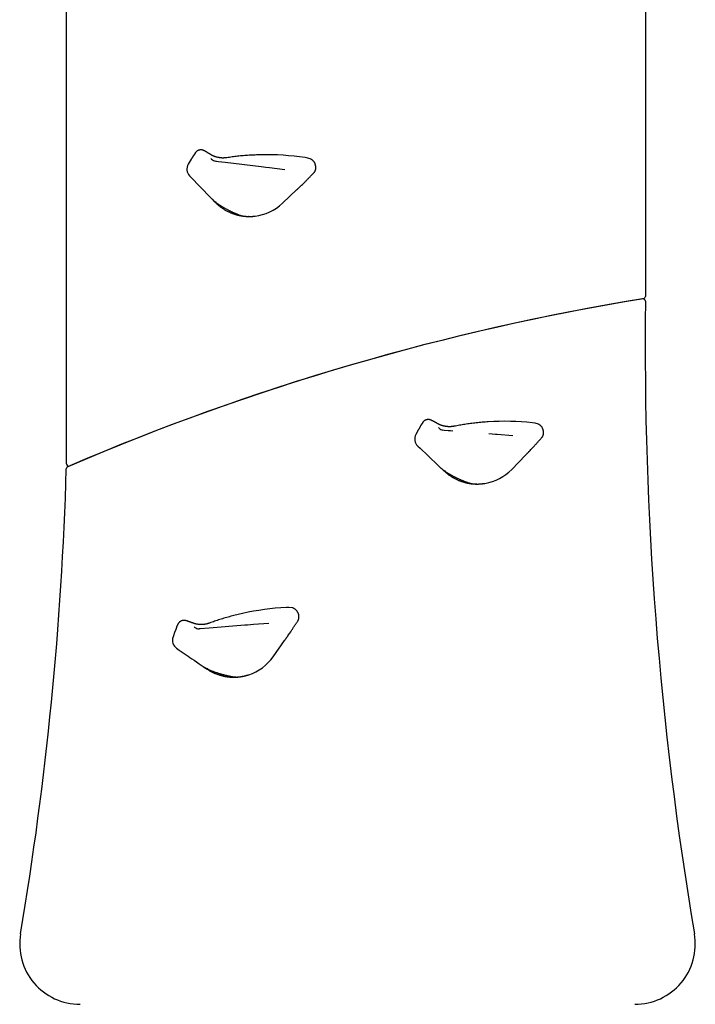
# Model space of a CAD drawing. Extents: x -8039 to 21134, y -2237 to 2803.
# Drawn here: x -5502 to -4942, y -1406 to -590 of the extents above; entities that cross this region are included whole.
import ezdxf

# ---------------------------------------------------------------- set-up
doc = ezdxf.new("R2010")
doc.units = 0

msp = doc.modelspace()

# ---------------------------------------------------------------- linework, layer by layer
at = {"color": 7, "linetype": 'Continuous'}
for p, q in [((-4983.79, -424.74), (-4983.79, -819.68)), ((-5463.79, -958.35), (-5463.79, -563.7)), ((-5356.77, -700.5), (-5358.26, -702.66)), ((-5360.35, -706.08), (-5362.8, -710.1)), ((-5344.25, -702.14), (-5344.31, -702.1)), ((-5343.4, -705.95), (-5343.95, -705.35)), ((-5339.34, -707.91), (-5340.29, -707.72)), ((-5302.44, -712.39), (-5332.08, -708.79)), ((-5263.74, -705.04), (-5265.9, -704.71)), ((-5260.98, -706.02), (-5263.74, -705.04)), ((-5282.67, -714.78), (-5295.42, -713.24)), ((-5359.88, -721.72), (-5353.63, -728.17)), ((-5266.38, -725.25), (-5266.37, -725.24)), ((-5284.69, -742.56), (-5272.73, -731.25)), ((-5345.97, -736.07), (-5343.26, -738.87)), ((-5319.09, -752.68), (-5319.04, -752.69)), ((-5312.44, -753.48), (-5312.84, -753.48)), ((-5171.8, -929.91), (-5174.08, -934.03)), ((-5168.47, -924.17), (-5169.87, -926.4)), ((-5155.89, -925.27), (-5155.95, -925.24)), ((-5154.88, -929.04), (-5155.45, -928.46)), ((-5075.33, -924.68), (-5077.5, -924.44)), ((-5072.53, -925.54), (-5075.33, -924.68)), ((-5150.73, -930.82), (-5151.69, -930.68)), ((-5093.82, -935.24), (-5106.62, -934.24)), ((-5170.66, -945.51), (-5164.13, -951.69)), ((-5077.09, -944.99), (-5077.08, -944.98)), ((-5094.64, -963.07), (-5083.17, -951.25)), ((-5156.14, -959.25), (-5153.31, -961.93)), ((-5128.57, -974.67), (-5128.51, -974.69)), ((-5121.88, -975.19), (-5122.28, -975.2)), ((-5279.28, -1077.43), (-5281.47, -1077.53)), ((-5276.38, -1077.85), (-5279.28, -1077.43)), ((-5371.38, -1091.37), (-5372.41, -1093.78)), ((-5358.78, -1090.5), (-5358.84, -1090.48)), ((-5315.76, -1092.28), (-5345.53, -1094.62)), ((-5295.91, -1090.72), (-5308.71, -1091.73)), ((-5373.78, -1097.55), (-5375.38, -1101.98)), ((-5357.19, -1094.07), (-5357.85, -1093.59)), ((-5352.82, -1095.19), (-5353.79, -1095.2)), ((-5277.87, -1097.76), (-5277.87, -1097.75)), ((-5292.4, -1118.35), (-5282.91, -1104.9)), ((-5370.23, -1112.79), (-5362.82, -1117.88)), ((-5353.76, -1124.11), (-5350.54, -1126.32)), ((-5324.12, -1135.07), (-5324.06, -1135.07)), ((-5317.44, -1134.54), (-5317.84, -1134.62))]:
    msp.add_line(p, q, dxfattribs=at)
for points in [[(-5353.95, -698.55), (-5354.16, -698.63), (-5354.37, -698.72), (-5354.58, -698.8), (-5354.78, -698.89), (-5354.98, -698.99), (-5355.18, -699.09), (-5355.36, -699.2), (-5355.54, -699.32), (-5355.72, -699.44), (-5355.88, -699.58), (-5356.04, -699.72), (-5356.19, -699.87), (-5356.34, -700.02), (-5356.49, -700.18), (-5356.63, -700.34), (-5356.77, -700.5)], [(-5349.12, -699.17), (-5349.36, -699.06), (-5349.6, -698.95), (-5349.83, -698.84), (-5350.07, -698.74), (-5350.31, -698.64), (-5350.54, -698.55), (-5350.77, -698.48), (-5351, -698.41), (-5351.23, -698.36), (-5351.45, -698.32), (-5351.67, -698.3), (-5351.88, -698.28), (-5352.09, -698.27), (-5352.29, -698.28), (-5352.49, -698.28), (-5352.67, -698.3), (-5352.85, -698.32), (-5353.02, -698.34), (-5353.19, -698.37), (-5353.35, -698.4), (-5353.5, -698.44), (-5353.65, -698.47), (-5353.8, -698.51), (-5353.95, -698.55)], [(-5344.31, -702.1), (-5344.42, -702.03), (-5344.53, -701.96), (-5344.65, -701.9), (-5344.76, -701.83), (-5344.87, -701.76), (-5344.98, -701.69), (-5345.1, -701.62), (-5345.22, -701.55), (-5345.33, -701.48), (-5345.45, -701.41), (-5345.57, -701.33), (-5345.69, -701.26), (-5345.81, -701.19), (-5345.94, -701.11), (-5346.06, -701.03), (-5346.19, -700.96), (-5346.31, -700.88), (-5346.44, -700.8), (-5346.57, -700.72), (-5346.71, -700.64), (-5346.86, -700.55), (-5347.01, -700.45), (-5347.18, -700.35), (-5347.36, -700.25), (-5347.55, -700.13), (-5347.75, -700.01), (-5347.96, -699.88), (-5348.18, -699.74), (-5348.41, -699.6), (-5348.64, -699.46), (-5348.88, -699.32), (-5349.12, -699.17)], [(-5358.26, -702.66), (-5358.37, -702.83), (-5358.47, -703), (-5358.58, -703.17), (-5358.68, -703.34), (-5358.78, -703.51), (-5358.89, -703.68), (-5358.99, -703.85), (-5359.09, -704.02), (-5359.19, -704.19), (-5359.29, -704.35), (-5359.39, -704.51), (-5359.49, -704.67), (-5359.59, -704.83), (-5359.68, -704.98), (-5359.76, -705.12), (-5359.84, -705.25), (-5359.92, -705.38), (-5359.99, -705.49), (-5360.06, -705.6), (-5360.12, -705.7), (-5360.18, -705.8), (-5360.24, -705.9), (-5360.29, -705.99), (-5360.35, -706.08)], [(-5338.39, -704.51), (-5338.75, -704.41), (-5339.09, -704.32), (-5339.44, -704.22), (-5339.78, -704.12), (-5340.12, -704.02), (-5340.44, -703.92), (-5340.76, -703.81), (-5341.06, -703.71), (-5341.35, -703.6), (-5341.63, -703.49), (-5341.89, -703.38), (-5342.14, -703.26), (-5342.38, -703.15), (-5342.6, -703.05), (-5342.81, -702.94), (-5343.01, -702.84), (-5343.19, -702.74), (-5343.36, -702.65), (-5343.53, -702.56), (-5343.68, -702.47), (-5343.83, -702.38), (-5343.97, -702.3), (-5344.11, -702.22), (-5344.25, -702.14)], [(-5332.08, -708.79), (-5337.67, -708.11), (-5339.34, -707.91)], [(-5330.91, -704.79), (-5331.21, -704.83), (-5331.51, -704.86), (-5331.81, -704.89), (-5332.11, -704.92), (-5332.41, -704.95), (-5332.71, -704.98), (-5333.02, -705), (-5333.32, -705.01), (-5333.63, -705.02), (-5333.94, -705.02), (-5334.26, -705.02), (-5334.57, -705.02), (-5334.89, -705), (-5335.2, -704.98), (-5335.52, -704.96), (-5335.84, -704.93), (-5336.16, -704.89), (-5336.48, -704.84), (-5336.8, -704.8), (-5337.12, -704.74), (-5337.44, -704.69), (-5337.76, -704.63), (-5338.07, -704.57), (-5338.39, -704.51)], [(-5302.42, -702.36), (-5303.67, -702.41), (-5304.92, -702.45), (-5306.17, -702.49), (-5307.42, -702.54), (-5308.66, -702.59), (-5309.9, -702.65), (-5311.13, -702.71), (-5312.36, -702.78), (-5313.58, -702.86), (-5314.79, -702.95), (-5315.99, -703.04), (-5317.18, -703.14), (-5318.37, -703.25), (-5319.55, -703.36), (-5320.72, -703.49), (-5321.88, -703.61), (-5323.03, -703.75), (-5324.17, -703.89), (-5325.3, -704.03), (-5326.43, -704.18), (-5327.55, -704.33), (-5328.67, -704.48), (-5329.79, -704.64), (-5330.91, -704.79)], [(-5257.09, -711.73), (-5257.18, -711.38), (-5257.28, -711.04), (-5257.38, -710.7), (-5257.48, -710.36), (-5257.59, -710.03), (-5257.71, -709.71), (-5257.83, -709.4), (-5257.97, -709.1), (-5258.13, -708.81), (-5258.29, -708.54), (-5258.46, -708.28), (-5258.64, -708.04), (-5258.83, -707.81), (-5259.03, -707.59), (-5259.22, -707.39), (-5259.42, -707.2), (-5259.61, -707.02), (-5259.81, -706.85), (-5260.01, -706.7), (-5260.2, -706.55), (-5260.4, -706.41), (-5260.59, -706.28), (-5260.79, -706.15), (-5260.98, -706.02)], [(-5295.42, -713.24), (-5298.6, -712.85), (-5300.47, -712.62), (-5302.44, -712.39)], [(-5266.37, -725.24), (-5265.92, -724.77), (-5265.47, -724.3), (-5265.03, -723.83), (-5264.58, -723.36), (-5264.13, -722.89), (-5263.68, -722.42), (-5263.23, -721.96), (-5262.77, -721.49), (-5262.32, -721.03), (-5261.86, -720.57), (-5261.4, -720.11), (-5260.95, -719.65), (-5260.49, -719.19), (-5260.03, -718.73), (-5259.56, -718.27), (-5259.1, -717.82)], [(-5259.1, -717.82), (-5258.91, -717.58), (-5258.71, -717.34), (-5258.52, -717.11), (-5258.34, -716.87), (-5258.16, -716.62), (-5257.99, -716.38), (-5257.83, -716.13), (-5257.69, -715.88), (-5257.56, -715.62), (-5257.45, -715.35), (-5257.35, -715.09), (-5257.27, -714.82), (-5257.2, -714.55), (-5257.14, -714.29), (-5257.1, -714.02), (-5257.06, -713.76), (-5257.04, -713.5), (-5257.03, -713.24), (-5257.03, -712.98), (-5257.03, -712.73), (-5257.04, -712.48), (-5257.06, -712.23), (-5257.07, -711.98), (-5257.09, -711.73)], [(-5361.71, -719.83), (-5361.5, -720.05), (-5359.88, -721.72)], [(-5268.85, -727.59), (-5268.12, -726.9), (-5266.38, -725.25)], [(-5353.63, -728.17), (-5352.43, -729.41), (-5351, -730.88), (-5345.97, -736.07)], [(-5272.73, -731.25), (-5272.56, -731.09), (-5272.4, -730.93), (-5272.22, -730.77), (-5272.05, -730.6), (-5271.86, -730.43), (-5271.66, -730.24), (-5271.44, -730.03), (-5271.21, -729.81), (-5270.96, -729.58), (-5270.69, -729.32), (-5270.41, -729.05), (-5270.11, -728.77), (-5269.8, -728.49), (-5269.49, -728.19), (-5269.17, -727.89), (-5268.85, -727.59)], [(-5343.26, -738.87), (-5343.07, -739.07), (-5340.89, -741.32)], [(-5343.16, -738.96), (-5343.07, -739.05), (-5342.98, -739.15), (-5342.89, -739.24), (-5342.8, -739.34), (-5342.7, -739.43), (-5342.6, -739.53), (-5342.5, -739.63), (-5342.4, -739.73), (-5342.29, -739.83), (-5342.17, -739.94), (-5342.05, -740.05), (-5341.93, -740.16), (-5341.8, -740.27), (-5341.66, -740.38), (-5341.53, -740.5), (-5341.38, -740.62), (-5341.24, -740.74), (-5341.08, -740.86), (-5340.93, -740.99), (-5340.77, -741.12), (-5340.61, -741.25), (-5340.45, -741.37), (-5340.29, -741.5), (-5340.13, -741.63)], [(-5340.89, -741.32), (-5340.44, -741.75), (-5339.99, -742.18), (-5339.53, -742.61), (-5339.07, -743.04), (-5338.61, -743.46), (-5338.14, -743.88), (-5337.67, -744.28), (-5337.19, -744.68), (-5336.71, -745.07), (-5336.22, -745.45), (-5335.72, -745.82), (-5335.22, -746.18), (-5334.71, -746.53), (-5334.2, -746.87), (-5333.69, -747.2), (-5333.17, -747.52), (-5332.65, -747.84), (-5332.14, -748.14), (-5331.62, -748.43), (-5331.11, -748.71), (-5330.59, -748.98), (-5330.08, -749.24), (-5329.58, -749.49), (-5329.08, -749.73), (-5328.59, -749.96), (-5328.1, -750.17), (-5327.62, -750.38), (-5327.14, -750.58), (-5326.67, -750.76), (-5326.21, -750.94), (-5325.75, -751.11), (-5325.3, -751.27), (-5324.85, -751.42), (-5324.41, -751.56), (-5323.97, -751.7), (-5323.55, -751.83), (-5323.13, -751.95), (-5322.72, -752.06), (-5322.33, -752.17), (-5321.94, -752.27), (-5321.57, -752.36), (-5321.21, -752.45), (-5320.86, -752.53), (-5320.52, -752.6), (-5320.2, -752.67), (-5319.88, -752.73), (-5319.59, -752.79), (-5319.3, -752.84), (-5319.03, -752.89), (-5318.77, -752.94), (-5318.52, -752.98), (-5318.29, -753.02), (-5318.07, -753.05), (-5317.86, -753.08), (-5317.67, -753.11), (-5317.49, -753.13), (-5317.33, -753.15), (-5317.18, -753.17), (-5317.03, -753.19), (-5316.9, -753.2), (-5316.77, -753.21), (-5316.65, -753.22), (-5316.53, -753.24), (-5316.42, -753.25)], [(-5340.13, -741.03), (-5340.2, -741.29), (-5340.21, -741.48), (-5340.16, -741.61), (-5340.14, -741.64)], [(-5340.14, -741.64), (-5339.98, -741.77), (-5339.83, -741.89), (-5339.67, -742.02), (-5339.5, -742.15), (-5339.34, -742.28), (-5339.16, -742.41), (-5338.99, -742.54), (-5338.8, -742.68), (-5338.61, -742.81), (-5338.41, -742.96), (-5338.2, -743.1), (-5337.98, -743.25), (-5337.75, -743.4), (-5337.51, -743.56), (-5337.27, -743.72), (-5337.01, -743.89), (-5336.74, -744.07), (-5336.46, -744.25), (-5336.17, -744.43), (-5335.88, -744.62), (-5335.57, -744.81), (-5335.25, -745.01), (-5334.93, -745.2), (-5334.59, -745.41), (-5334.25, -745.61), (-5333.9, -745.81), (-5333.55, -746.02), (-5333.18, -746.22), (-5332.81, -746.43), (-5332.44, -746.64), (-5332.06, -746.85), (-5331.67, -747.06), (-5331.28, -747.27), (-5330.89, -747.48), (-5330.49, -747.69), (-5330.09, -747.9), (-5329.68, -748.11), (-5329.28, -748.32), (-5328.87, -748.53), (-5328.45, -748.74), (-5328.04, -748.94), (-5327.62, -749.15), (-5327.2, -749.35), (-5326.79, -749.55), (-5326.37, -749.75), (-5325.96, -749.94), (-5325.56, -750.13), (-5325.16, -750.31), (-5324.77, -750.48), (-5324.38, -750.66), (-5324.01, -750.82), (-5323.64, -750.98), (-5323.28, -751.13), (-5322.94, -751.28), (-5322.61, -751.42), (-5322.29, -751.55), (-5321.98, -751.68), (-5321.69, -751.8), (-5321.41, -751.91), (-5321.15, -752.01), (-5320.9, -752.11), (-5320.67, -752.2), (-5320.45, -752.28), (-5320.25, -752.36), (-5320.06, -752.42), (-5319.89, -752.48), (-5319.73, -752.53), (-5319.58, -752.58), (-5319.44, -752.62), (-5319.3, -752.66), (-5319.17, -752.69), (-5319.04, -752.73)], [(-5319.08, -752.66), (-5318.9, -752.72), (-5318.72, -752.77), (-5318.55, -752.82), (-5318.37, -752.87), (-5318.19, -752.92), (-5318.02, -752.97), (-5317.84, -753.01), (-5317.67, -753.05), (-5317.5, -753.08), (-5317.34, -753.12), (-5317.18, -753.14), (-5317.01, -753.17), (-5316.85, -753.19), (-5316.7, -753.21), (-5316.54, -753.23), (-5316.38, -753.25)], [(-5316.41, -753.26), (-5315.93, -753.29), (-5315.44, -753.33), (-5314.96, -753.36), (-5314.49, -753.39), (-5314.02, -753.42), (-5313.56, -753.44), (-5313.11, -753.46), (-5312.68, -753.47), (-5312.25, -753.48), (-5311.84, -753.48), (-5311.45, -753.48), (-5311.07, -753.47), (-5310.7, -753.46), (-5310.34, -753.44), (-5310, -753.42), (-5309.67, -753.4), (-5309.36, -753.38), (-5309.05, -753.36), (-5308.76, -753.33), (-5308.47, -753.3), (-5308.19, -753.28), (-5307.92, -753.25), (-5307.65, -753.22), (-5307.38, -753.19)], [(-5316.24, -753.27), (-5316.04, -753.29), (-5315.84, -753.31), (-5315.64, -753.33), (-5315.45, -753.35), (-5315.26, -753.36), (-5315.07, -753.38), (-5314.88, -753.4), (-5314.7, -753.41), (-5314.53, -753.42), (-5314.36, -753.43), (-5314.2, -753.44), (-5314.04, -753.45), (-5313.89, -753.45), (-5313.75, -753.46), (-5313.62, -753.46), (-5313.5, -753.46), (-5313.39, -753.46), (-5313.28, -753.47), (-5313.19, -753.47), (-5313.1, -753.47), (-5313.01, -753.47), (-5312.93, -753.47), (-5312.85, -753.48), (-5312.77, -753.48)], [(-5160.88, -922.52), (-5161.12, -922.42), (-5161.37, -922.32), (-5161.61, -922.22), (-5161.85, -922.12), (-5162.09, -922.04), (-5162.33, -921.96), (-5162.57, -921.89), (-5162.8, -921.84), (-5163.03, -921.8), (-5163.25, -921.77), (-5163.47, -921.75), (-5163.68, -921.75), (-5163.89, -921.75), (-5164.09, -921.76), (-5164.29, -921.78), (-5164.47, -921.8), (-5164.65, -921.83), (-5164.82, -921.86), (-5164.98, -921.9), (-5165.14, -921.93), (-5165.29, -921.98), (-5165.44, -922.02), (-5165.59, -922.06), (-5165.74, -922.11)], [(-5169.87, -926.4), (-5170.06, -926.74), (-5170.25, -927.08), (-5170.43, -927.42), (-5170.61, -927.74), (-5170.77, -928.04), (-5170.93, -928.33), (-5171.08, -928.59), (-5171.2, -928.82), (-5171.32, -929.03), (-5171.41, -929.21), (-5171.5, -929.36), (-5171.57, -929.49), (-5171.64, -929.61), (-5171.7, -929.72), (-5171.75, -929.81), (-5171.8, -929.91)], [(-5165.74, -922.11), (-5165.95, -922.2), (-5166.15, -922.29), (-5166.35, -922.39), (-5166.55, -922.49), (-5166.75, -922.59), (-5166.94, -922.7), (-5167.12, -922.82), (-5167.3, -922.94), (-5167.46, -923.07), (-5167.62, -923.22), (-5167.77, -923.37), (-5167.92, -923.52), (-5168.06, -923.68), (-5168.2, -923.84), (-5168.34, -924.01), (-5168.47, -924.17)], [(-5155.95, -925.24), (-5156.07, -925.17), (-5156.18, -925.11), (-5156.29, -925.05), (-5156.41, -924.98), (-5156.53, -924.92), (-5156.64, -924.85), (-5156.76, -924.79), (-5156.88, -924.72), (-5157, -924.66), (-5157.13, -924.59), (-5157.26, -924.51), (-5157.41, -924.43), (-5157.57, -924.34), (-5157.76, -924.24), (-5157.96, -924.13), (-5158.2, -924), (-5158.47, -923.85), (-5158.76, -923.69), (-5159.08, -923.51), (-5159.41, -923.33), (-5159.77, -923.13), (-5160.13, -922.93), (-5160.5, -922.73), (-5160.88, -922.52)], [(-5149.94, -927.39), (-5150.29, -927.3), (-5150.64, -927.22), (-5150.99, -927.14), (-5151.34, -927.06), (-5151.68, -926.97), (-5152.01, -926.88), (-5152.33, -926.79), (-5152.63, -926.7), (-5152.93, -926.6), (-5153.21, -926.5), (-5153.48, -926.4), (-5153.73, -926.3), (-5153.97, -926.2), (-5154.2, -926.11), (-5154.41, -926.01), (-5154.62, -925.92), (-5154.8, -925.83), (-5154.98, -925.74), (-5155.15, -925.66), (-5155.31, -925.58), (-5155.46, -925.5), (-5155.61, -925.42), (-5155.75, -925.34), (-5155.89, -925.27)], [(-5142.45, -927.35), (-5142.74, -927.39), (-5143.04, -927.44), (-5143.34, -927.48), (-5143.64, -927.53), (-5143.94, -927.57), (-5144.24, -927.61), (-5144.54, -927.64), (-5144.85, -927.67), (-5145.16, -927.69), (-5145.47, -927.71), (-5145.78, -927.72), (-5146.1, -927.73), (-5146.41, -927.73), (-5146.73, -927.72), (-5147.05, -927.71), (-5147.37, -927.69), (-5147.69, -927.67), (-5148.01, -927.64), (-5148.33, -927.6), (-5148.65, -927.56), (-5148.97, -927.52), (-5149.29, -927.48), (-5149.61, -927.43), (-5149.94, -927.39)], [(-5114.09, -923.68), (-5115.34, -923.78), (-5116.59, -923.88), (-5117.83, -923.98), (-5119.08, -924.08), (-5120.32, -924.18), (-5121.55, -924.29), (-5122.78, -924.41), (-5124, -924.53), (-5125.21, -924.66), (-5126.42, -924.8), (-5127.62, -924.95), (-5128.81, -925.1), (-5129.99, -925.26), (-5131.16, -925.43), (-5132.32, -925.6), (-5133.47, -925.78), (-5134.62, -925.96), (-5135.75, -926.15), (-5136.88, -926.34), (-5138, -926.54), (-5139.11, -926.74), (-5140.23, -926.94), (-5141.34, -927.14), (-5142.45, -927.35)], [(-5068.4, -931.08), (-5068.5, -930.74), (-5068.61, -930.39), (-5068.73, -930.06), (-5068.84, -929.72), (-5068.97, -929.4), (-5069.1, -929.08), (-5069.24, -928.78), (-5069.39, -928.49), (-5069.56, -928.21), (-5069.73, -927.94), (-5069.92, -927.69), (-5070.11, -927.45), (-5070.31, -927.23), (-5070.51, -927.02), (-5070.71, -926.83), (-5070.92, -926.65), (-5071.12, -926.48), (-5071.32, -926.32), (-5071.53, -926.18), (-5071.73, -926.04), (-5071.93, -925.91), (-5072.13, -925.78), (-5072.33, -925.66), (-5072.53, -925.54)], [(-5143.44, -931.39), (-5145.36, -931.24), (-5147.25, -931.09), (-5150.73, -930.82)], [(-5106.62, -934.24), (-5108.11, -934.13), (-5113.67, -933.7)], [(-5077.08, -944.98), (-5076.66, -944.49), (-5076.23, -944), (-5075.8, -943.51), (-5075.37, -943.02), (-5074.94, -942.53), (-5074.51, -942.05), (-5074.08, -941.56), (-5073.65, -941.08), (-5073.22, -940.59), (-5072.78, -940.11), (-5072.34, -939.63), (-5071.9, -939.15), (-5071.47, -938.68), (-5071.03, -938.2), (-5070.58, -937.72), (-5070.14, -937.24)], [(-5070.14, -937.24), (-5069.96, -937), (-5069.77, -936.75), (-5069.59, -936.51), (-5069.42, -936.26), (-5069.25, -936.01), (-5069.09, -935.76), (-5068.95, -935.5), (-5068.82, -935.24), (-5068.7, -934.98), (-5068.6, -934.71), (-5068.51, -934.44), (-5068.44, -934.17), (-5068.38, -933.9), (-5068.34, -933.63), (-5068.3, -933.36), (-5068.28, -933.1), (-5068.27, -932.84), (-5068.27, -932.58), (-5068.28, -932.33), (-5068.29, -932.07), (-5068.32, -931.82), (-5068.34, -931.57), (-5068.37, -931.33), (-5068.4, -931.08)], [(-5172.57, -943.71), (-5172.35, -943.91), (-5170.66, -945.51)], [(-5079.46, -947.43), (-5078.76, -946.71), (-5077.09, -944.99)], [(-5164.13, -951.69), (-5161.39, -954.28), (-5157.95, -957.53), (-5156.14, -959.25)], [(-5083.17, -951.25), (-5083.01, -951.09), (-5082.86, -950.93), (-5082.7, -950.77), (-5082.55, -950.61), (-5082.39, -950.45), (-5082.23, -950.29), (-5082.08, -950.13), (-5081.92, -949.97), (-5081.77, -949.81), (-5081.61, -949.65), (-5081.46, -949.49), (-5081.31, -949.33), (-5081.15, -949.17), (-5081, -949.01), (-5080.85, -948.86), (-5080.69, -948.7), (-5080.54, -948.54), (-5080.38, -948.38), (-5080.23, -948.22), (-5080.08, -948.06), (-5079.92, -947.9), (-5079.77, -947.75), (-5079.61, -947.59), (-5079.46, -947.43)], [(-5153.31, -961.93), (-5153.12, -962.11), (-5150.84, -964.27)], [(-5153.2, -962.01), (-5153.11, -962.1), (-5153.02, -962.19), (-5152.92, -962.28), (-5152.83, -962.37), (-5152.73, -962.46), (-5152.63, -962.56), (-5152.52, -962.65), (-5152.41, -962.75), (-5152.29, -962.85), (-5152.18, -962.95), (-5152.05, -963.05), (-5151.92, -963.15), (-5151.79, -963.26), (-5151.65, -963.37), (-5151.51, -963.48), (-5151.36, -963.59), (-5151.21, -963.71), (-5151.05, -963.82), (-5150.89, -963.94), (-5150.73, -964.06), (-5150.56, -964.18), (-5150.4, -964.31), (-5150.23, -964.43), (-5150.06, -964.55)], [(-5150.84, -964.27), (-5150.37, -964.68), (-5149.89, -965.09), (-5149.42, -965.5), (-5148.94, -965.91), (-5148.46, -966.31), (-5147.98, -966.71), (-5147.49, -967.09), (-5146.99, -967.47), (-5146.49, -967.84), (-5145.99, -968.2), (-5145.47, -968.54), (-5144.96, -968.88), (-5144.43, -969.21), (-5143.91, -969.53), (-5143.38, -969.84), (-5142.85, -970.13), (-5142.32, -970.42), (-5141.79, -970.7), (-5141.27, -970.97), (-5140.74, -971.23), (-5140.22, -971.48), (-5139.7, -971.72), (-5139.18, -971.94), (-5138.67, -972.16), (-5138.17, -972.37), (-5137.67, -972.56), (-5137.18, -972.75), (-5136.7, -972.92), (-5136.22, -973.09), (-5135.75, -973.24), (-5135.28, -973.39), (-5134.82, -973.53), (-5134.37, -973.66), (-5133.92, -973.79), (-5133.49, -973.91), (-5133.05, -974.02), (-5132.63, -974.12), (-5132.22, -974.21), (-5131.82, -974.3), (-5131.43, -974.39), (-5131.05, -974.46), (-5130.69, -974.53), (-5130.34, -974.6), (-5130, -974.66), (-5129.67, -974.71), (-5129.36, -974.76), (-5129.05, -974.81), (-5128.77, -974.85), (-5128.49, -974.88), (-5128.23, -974.92), (-5127.98, -974.95), (-5127.75, -974.97), (-5127.53, -975), (-5127.32, -975.02), (-5127.13, -975.04), (-5126.95, -975.05), (-5126.78, -975.07), (-5126.63, -975.08), (-5126.49, -975.09), (-5126.35, -975.1), (-5126.22, -975.11), (-5126.1, -975.11), (-5125.98, -975.12), (-5125.87, -975.13)], [(-5150.09, -963.95), (-5150.14, -964.21), (-5150.15, -964.41), (-5150.09, -964.53), (-5150.07, -964.55)], [(-5150.07, -964.56), (-5149.91, -964.68), (-5149.75, -964.8), (-5149.58, -964.92), (-5149.41, -965.04), (-5149.24, -965.16), (-5149.06, -965.28), (-5148.88, -965.41), (-5148.69, -965.53), (-5148.49, -965.66), (-5148.28, -965.8), (-5148.07, -965.93), (-5147.84, -966.07), (-5147.61, -966.22), (-5147.36, -966.36), (-5147.11, -966.52), (-5146.85, -966.67), (-5146.57, -966.83), (-5146.28, -967), (-5145.99, -967.17), (-5145.68, -967.35), (-5145.37, -967.53), (-5145.04, -967.71), (-5144.71, -967.89), (-5144.37, -968.08), (-5144.02, -968.27), (-5143.66, -968.46), (-5143.29, -968.65), (-5142.92, -968.84), (-5142.55, -969.03), (-5142.16, -969.22), (-5141.77, -969.41), (-5141.38, -969.61), (-5140.98, -969.8), (-5140.58, -969.99), (-5140.17, -970.19), (-5139.76, -970.38), (-5139.35, -970.57), (-5138.93, -970.76), (-5138.51, -970.95), (-5138.09, -971.14), (-5137.66, -971.33), (-5137.24, -971.52), (-5136.81, -971.7), (-5136.39, -971.88), (-5135.97, -972.06), (-5135.55, -972.23), (-5135.14, -972.4), (-5134.73, -972.57), (-5134.33, -972.73), (-5133.94, -972.88), (-5133.56, -973.03), (-5133.18, -973.17), (-5132.82, -973.31), (-5132.47, -973.44), (-5132.13, -973.56), (-5131.81, -973.68), (-5131.49, -973.8), (-5131.2, -973.9), (-5130.92, -974), (-5130.65, -974.1), (-5130.4, -974.19), (-5130.16, -974.27), (-5129.94, -974.34), (-5129.73, -974.4), (-5129.55, -974.46), (-5129.37, -974.51), (-5129.21, -974.55), (-5129.06, -974.59), (-5128.91, -974.63), (-5128.78, -974.66), (-5128.64, -974.69), (-5128.51, -974.72)], [(-5128.56, -974.66), (-5128.38, -974.7), (-5128.19, -974.75), (-5128.01, -974.79), (-5127.83, -974.84), (-5127.65, -974.88), (-5127.48, -974.92), (-5127.3, -974.95), (-5127.13, -974.98), (-5126.96, -975.01), (-5126.79, -975.03), (-5126.63, -975.05), (-5126.47, -975.07), (-5126.31, -975.09), (-5126.15, -975.1), (-5125.99, -975.12), (-5125.83, -975.13)], [(-5125.86, -975.13), (-5125.38, -975.15), (-5124.89, -975.16), (-5124.41, -975.17), (-5123.94, -975.18), (-5123.47, -975.19), (-5123.01, -975.2), (-5122.56, -975.19), (-5122.12, -975.19), (-5121.7, -975.18), (-5121.29, -975.16), (-5120.89, -975.14), (-5120.51, -975.12), (-5120.15, -975.09), (-5119.79, -975.06), (-5119.45, -975.02), (-5119.12, -974.99), (-5118.81, -974.95), (-5118.51, -974.91), (-5118.21, -974.88), (-5117.93, -974.84), (-5117.65, -974.8), (-5117.38, -974.76), (-5117.11, -974.72), (-5116.84, -974.68)], [(-5125.69, -975.14), (-5125.49, -975.15), (-5125.29, -975.16), (-5125.09, -975.17), (-5124.9, -975.18), (-5124.7, -975.19), (-5124.52, -975.2), (-5124.33, -975.21), (-5124.15, -975.21), (-5123.97, -975.22), (-5123.81, -975.22), (-5123.64, -975.22), (-5123.49, -975.22), (-5123.34, -975.22), (-5123.2, -975.22), (-5123.07, -975.22), (-5122.95, -975.21), (-5122.83, -975.21), (-5122.73, -975.21), (-5122.63, -975.21), (-5122.54, -975.21), (-5122.46, -975.2), (-5122.37, -975.2), (-5122.3, -975.2), (-5122.22, -975.2)], [(-5317.73, -1082.45), (-5318.95, -1082.74), (-5320.16, -1083.03), (-5321.38, -1083.32), (-5322.59, -1083.62), (-5323.8, -1083.91), (-5325, -1084.21), (-5326.2, -1084.52), (-5327.39, -1084.83), (-5328.56, -1085.15), (-5329.73, -1085.47), (-5330.89, -1085.8), (-5332.05, -1086.14), (-5333.19, -1086.48), (-5334.32, -1086.82), (-5335.44, -1087.17), (-5336.55, -1087.53), (-5337.65, -1087.88), (-5338.74, -1088.25), (-5339.83, -1088.61), (-5340.9, -1088.98), (-5341.98, -1089.35), (-5343.04, -1089.72), (-5344.11, -1090.09), (-5345.17, -1090.47)], [(-5271.44, -1082.68), (-5271.6, -1082.35), (-5271.76, -1082.03), (-5271.92, -1081.72), (-5272.09, -1081.41), (-5272.26, -1081.1), (-5272.44, -1080.81), (-5272.63, -1080.53), (-5272.83, -1080.27), (-5273.03, -1080.02), (-5273.25, -1079.78), (-5273.47, -1079.56), (-5273.69, -1079.36), (-5273.92, -1079.17), (-5274.15, -1079), (-5274.39, -1078.84), (-5274.62, -1078.69), (-5274.84, -1078.55), (-5275.07, -1078.43), (-5275.29, -1078.32), (-5275.51, -1078.21), (-5275.73, -1078.12), (-5275.95, -1078.02), (-5276.17, -1077.93), (-5276.38, -1077.85)], [(-5272.21, -1089.04), (-5272.06, -1088.77), (-5271.92, -1088.5), (-5271.78, -1088.22), (-5271.64, -1087.95), (-5271.52, -1087.68), (-5271.4, -1087.41), (-5271.3, -1087.13), (-5271.21, -1086.85), (-5271.13, -1086.58), (-5271.08, -1086.3), (-5271.03, -1086.02), (-5271, -1085.74), (-5270.99, -1085.46), (-5270.98, -1085.19), (-5270.99, -1084.92), (-5271.01, -1084.65), (-5271.04, -1084.39), (-5271.08, -1084.14), (-5271.13, -1083.89), (-5271.18, -1083.64), (-5271.24, -1083.4), (-5271.31, -1083.16), (-5271.37, -1082.91), (-5271.44, -1082.68)], [(-5369, -1088.9), (-5369.19, -1089.03), (-5369.37, -1089.15), (-5369.56, -1089.28), (-5369.74, -1089.4), (-5369.92, -1089.54), (-5370.09, -1089.68), (-5370.25, -1089.82), (-5370.4, -1089.97), (-5370.55, -1090.13), (-5370.68, -1090.29), (-5370.81, -1090.46), (-5370.93, -1090.64), (-5371.05, -1090.82), (-5371.16, -1091), (-5371.27, -1091.18), (-5371.38, -1091.37)], [(-5364.13, -1088.56), (-5364.39, -1088.49), (-5364.65, -1088.43), (-5364.9, -1088.37), (-5365.15, -1088.32), (-5365.41, -1088.27), (-5365.65, -1088.23), (-5365.89, -1088.2), (-5366.13, -1088.18), (-5366.36, -1088.18), (-5366.59, -1088.19), (-5366.81, -1088.2), (-5367.02, -1088.23), (-5367.23, -1088.26), (-5367.42, -1088.31), (-5367.61, -1088.35), (-5367.79, -1088.41), (-5367.96, -1088.46), (-5368.12, -1088.52), (-5368.28, -1088.58), (-5368.43, -1088.64), (-5368.58, -1088.71), (-5368.72, -1088.77), (-5368.86, -1088.84), (-5369, -1088.9)], [(-5358.84, -1090.48), (-5359.1, -1090.38), (-5359.35, -1090.29), (-5359.6, -1090.2), (-5359.85, -1090.11), (-5360.09, -1090.03), (-5360.32, -1089.94), (-5360.54, -1089.86), (-5360.74, -1089.79), (-5360.94, -1089.72), (-5361.12, -1089.65), (-5361.29, -1089.59), (-5361.45, -1089.53), (-5361.6, -1089.48), (-5361.75, -1089.42), (-5361.89, -1089.37), (-5362.04, -1089.32), (-5362.18, -1089.27), (-5362.33, -1089.21), (-5362.47, -1089.16), (-5362.61, -1089.11), (-5362.75, -1089.06), (-5362.89, -1089.01), (-5363.02, -1088.96), (-5363.16, -1088.91), (-5363.29, -1088.86), (-5363.41, -1088.82), (-5363.54, -1088.77), (-5363.66, -1088.73), (-5363.78, -1088.69), (-5363.9, -1088.64), (-5364.01, -1088.6), (-5364.13, -1088.56)], [(-5352.57, -1091.67), (-5352.93, -1091.64), (-5353.29, -1091.62), (-5353.65, -1091.59), (-5354, -1091.56), (-5354.35, -1091.53), (-5354.69, -1091.49), (-5355.02, -1091.45), (-5355.34, -1091.41), (-5355.64, -1091.36), (-5355.94, -1091.31), (-5356.22, -1091.25), (-5356.48, -1091.19), (-5356.74, -1091.13), (-5356.98, -1091.07), (-5357.2, -1091), (-5357.42, -1090.94), (-5357.62, -1090.88), (-5357.8, -1090.83), (-5357.98, -1090.77), (-5358.15, -1090.71), (-5358.31, -1090.66), (-5358.47, -1090.61), (-5358.62, -1090.55), (-5358.78, -1090.5)], [(-5345.17, -1090.47), (-5345.46, -1090.56), (-5345.74, -1090.65), (-5346.03, -1090.74), (-5346.32, -1090.83), (-5346.61, -1090.92), (-5346.9, -1091), (-5347.2, -1091.08), (-5347.5, -1091.16), (-5347.8, -1091.23), (-5348.1, -1091.29), (-5348.41, -1091.35), (-5348.72, -1091.41), (-5349.03, -1091.46), (-5349.35, -1091.5), (-5349.66, -1091.54), (-5349.98, -1091.57), (-5350.3, -1091.6), (-5350.62, -1091.62), (-5350.94, -1091.63), (-5351.27, -1091.65), (-5351.59, -1091.65), (-5351.92, -1091.66), (-5352.24, -1091.67), (-5352.57, -1091.67)], [(-5308.71, -1091.73), (-5313.78, -1092.13), (-5315.76, -1092.28)], [(-5277.87, -1097.75), (-5277.52, -1097.2), (-5277.17, -1096.65), (-5276.83, -1096.1), (-5276.48, -1095.55), (-5276.13, -1095), (-5275.78, -1094.46), (-5275.43, -1093.91), (-5275.08, -1093.37), (-5274.73, -1092.82), (-5274.37, -1092.28), (-5274.01, -1091.74), (-5273.65, -1091.2), (-5273.29, -1090.66), (-5272.93, -1090.12), (-5272.57, -1089.58), (-5272.21, -1089.04)], [(-5372.41, -1093.78), (-5372.48, -1093.97), (-5372.55, -1094.16), (-5372.62, -1094.35), (-5372.69, -1094.55), (-5372.76, -1094.75), (-5372.84, -1094.96), (-5372.92, -1095.18), (-5373, -1095.41), (-5373.09, -1095.65), (-5373.18, -1095.91), (-5373.27, -1096.17), (-5373.37, -1096.44), (-5373.47, -1096.71), (-5373.57, -1096.99), (-5373.67, -1097.27), (-5373.78, -1097.55)], [(-5345.53, -1094.62), (-5352.82, -1095.19)], [(-5282.91, -1104.9), (-5282.78, -1104.71), (-5282.65, -1104.53), (-5282.52, -1104.34), (-5282.39, -1104.16), (-5282.26, -1103.98), (-5282.13, -1103.8), (-5282, -1103.61), (-5281.87, -1103.43), (-5281.75, -1103.25), (-5281.62, -1103.07), (-5281.49, -1102.89), (-5281.36, -1102.71), (-5281.24, -1102.53), (-5281.11, -1102.35), (-5280.98, -1102.17), (-5280.85, -1101.99), (-5280.73, -1101.81), (-5280.6, -1101.63), (-5280.47, -1101.44), (-5280.35, -1101.26), (-5280.22, -1101.08), (-5280.09, -1100.9), (-5279.96, -1100.72), (-5279.83, -1100.54)], [(-5279.83, -1100.54), (-5278.6, -1098.79), (-5277.87, -1097.76)], [(-5372.39, -1111.3), (-5371.41, -1111.98), (-5370.23, -1112.79)], [(-5362.82, -1117.88), (-5361.4, -1118.85), (-5359.71, -1120.02), (-5357.82, -1121.31), (-5355.81, -1122.7), (-5353.76, -1124.11)], [(-5350.54, -1126.32), (-5350.32, -1126.47), (-5347.74, -1128.25)], [(-5350.43, -1126.38), (-5350.32, -1126.46), (-5350.21, -1126.53), (-5350.11, -1126.61), (-5350, -1126.68), (-5349.88, -1126.76), (-5349.77, -1126.83), (-5349.65, -1126.91), (-5349.53, -1126.99), (-5349.4, -1127.07), (-5349.26, -1127.15), (-5349.13, -1127.23), (-5348.98, -1127.31), (-5348.83, -1127.4), (-5348.68, -1127.48), (-5348.52, -1127.57), (-5348.36, -1127.66), (-5348.19, -1127.75), (-5348.02, -1127.84), (-5347.84, -1127.93), (-5347.66, -1128.02), (-5347.48, -1128.12), (-5347.3, -1128.21), (-5347.11, -1128.31), (-5346.93, -1128.4)], [(-5347.74, -1128.25), (-5347.21, -1128.58), (-5346.68, -1128.91), (-5346.15, -1129.25), (-5345.61, -1129.57), (-5345.08, -1129.89), (-5344.54, -1130.21), (-5343.99, -1130.52), (-5343.45, -1130.81), (-5342.89, -1131.1), (-5342.34, -1131.37), (-5341.77, -1131.64), (-5341.21, -1131.89), (-5340.65, -1132.13), (-5340.08, -1132.37), (-5339.51, -1132.59), (-5338.94, -1132.8), (-5338.37, -1133.01), (-5337.81, -1133.2), (-5337.24, -1133.38), (-5336.68, -1133.56), (-5336.13, -1133.72), (-5335.58, -1133.88), (-5335.03, -1134.02), (-5334.49, -1134.16), (-5333.97, -1134.28), (-5333.45, -1134.4), (-5332.93, -1134.5), (-5332.43, -1134.6), (-5331.93, -1134.69), (-5331.44, -1134.77), (-5330.96, -1134.85), (-5330.48, -1134.91), (-5330.01, -1134.97), (-5329.55, -1135.03), (-5329.1, -1135.08), (-5328.66, -1135.12), (-5328.23, -1135.15), (-5327.8, -1135.18), (-5327.39, -1135.21), (-5327, -1135.23), (-5326.61, -1135.25), (-5326.24, -1135.26), (-5325.88, -1135.27), (-5325.54, -1135.28), (-5325.21, -1135.28), (-5324.89, -1135.28), (-5324.58, -1135.28), (-5324.29, -1135.27), (-5324.02, -1135.27), (-5323.75, -1135.26), (-5323.5, -1135.25), (-5323.27, -1135.24), (-5323.05, -1135.23), (-5322.84, -1135.22), (-5322.64, -1135.21), (-5322.47, -1135.2), (-5322.3, -1135.19), (-5322.15, -1135.17), (-5322, -1135.16), (-5321.87, -1135.15), (-5321.74, -1135.14), (-5321.62, -1135.12), (-5321.5, -1135.11), (-5321.39, -1135.1)], [(-5347.05, -1127.81), (-5347.06, -1128.08), (-5347.03, -1128.27), (-5346.96, -1128.39), (-5346.94, -1128.41)], [(-5346.94, -1128.41), (-5346.76, -1128.5), (-5346.58, -1128.6), (-5346.4, -1128.69), (-5346.21, -1128.78), (-5346.02, -1128.88), (-5345.83, -1128.97), (-5345.63, -1129.07), (-5345.42, -1129.16), (-5345.2, -1129.26), (-5344.98, -1129.36), (-5344.74, -1129.46), (-5344.5, -1129.56), (-5344.25, -1129.67), (-5343.98, -1129.78), (-5343.71, -1129.89), (-5343.42, -1130), (-5343.12, -1130.12), (-5342.82, -1130.24), (-5342.5, -1130.36), (-5342.17, -1130.49), (-5341.83, -1130.62), (-5341.48, -1130.75), (-5341.12, -1130.88), (-5340.75, -1131.01), (-5340.38, -1131.14), (-5340, -1131.27), (-5339.61, -1131.4), (-5339.21, -1131.53), (-5338.81, -1131.66), (-5338.4, -1131.79), (-5337.98, -1131.92), (-5337.57, -1132.05), (-5337.14, -1132.18), (-5336.71, -1132.31), (-5336.28, -1132.44), (-5335.85, -1132.56), (-5335.41, -1132.69), (-5334.97, -1132.81), (-5334.52, -1132.94), (-5334.08, -1133.06), (-5333.63, -1133.18), (-5333.18, -1133.3), (-5332.73, -1133.41), (-5332.28, -1133.53), (-5331.84, -1133.64), (-5331.4, -1133.74), (-5330.97, -1133.85), (-5330.54, -1133.95), (-5330.12, -1134.04), (-5329.71, -1134.13), (-5329.31, -1134.22), (-5328.92, -1134.3), (-5328.54, -1134.38), (-5328.17, -1134.46), (-5327.82, -1134.53), (-5327.48, -1134.6), (-5327.15, -1134.66), (-5326.84, -1134.72), (-5326.55, -1134.78), (-5326.27, -1134.83), (-5326.01, -1134.87), (-5325.76, -1134.92), (-5325.53, -1134.95), (-5325.32, -1134.99), (-5325.12, -1135.01), (-5324.94, -1135.04), (-5324.78, -1135.05), (-5324.62, -1135.07), (-5324.47, -1135.08), (-5324.33, -1135.09), (-5324.2, -1135.1), (-5324.06, -1135.11)], [(-5321.38, -1135.11), (-5320.9, -1135.05), (-5320.42, -1134.99), (-5319.94, -1134.92), (-5319.47, -1134.86), (-5319.01, -1134.79), (-5318.55, -1134.73), (-5318.11, -1134.65), (-5317.68, -1134.58), (-5317.26, -1134.5), (-5316.86, -1134.43), (-5316.47, -1134.34), (-5316.1, -1134.26), (-5315.74, -1134.17), (-5315.39, -1134.09), (-5315.06, -1134), (-5314.74, -1133.92), (-5314.44, -1133.83), (-5314.15, -1133.75), (-5313.86, -1133.67), (-5313.59, -1133.59), (-5313.32, -1133.5), (-5313.06, -1133.42), (-5312.8, -1133.34), (-5312.54, -1133.26)], [(-5324.12, -1135.05), (-5323.93, -1135.07), (-5323.74, -1135.09), (-5323.56, -1135.1), (-5323.37, -1135.12), (-5323.19, -1135.13), (-5323.01, -1135.14), (-5322.83, -1135.15), (-5322.66, -1135.15), (-5322.48, -1135.16), (-5322.32, -1135.15), (-5322.15, -1135.15), (-5321.99, -1135.14), (-5321.83, -1135.13), (-5321.67, -1135.12), (-5321.51, -1135.11), (-5321.35, -1135.1)], [(-5321.21, -1135.08), (-5321.01, -1135.06), (-5320.81, -1135.04), (-5320.61, -1135.02), (-5320.42, -1135.01), (-5320.23, -1134.99), (-5320.04, -1134.96), (-5319.85, -1134.94), (-5319.68, -1134.92), (-5319.5, -1134.9), (-5319.33, -1134.87), (-5319.17, -1134.85), (-5319.02, -1134.82), (-5318.87, -1134.8), (-5318.74, -1134.78), (-5318.61, -1134.76), (-5318.49, -1134.73), (-5318.37, -1134.71), (-5318.27, -1134.7), (-5318.18, -1134.68), (-5318.09, -1134.66), (-5318, -1134.65), (-5317.92, -1134.63), (-5317.85, -1134.62), (-5317.77, -1134.6)]]:
    msp.add_lwpolyline(points, dxfattribs=at)
for centre, radius, start, end in [((-5338.49, -700.96), 7, 225.46178, 255.11221), ((-5298.11, -921.09), 218.77, 81.53395, 91.12851), ((-5355.97, -714.27), 8, 148.65535, 224.09804), ((-5312.17, -713.48), 40, 276.87563, 313.37937), ((-4656.9, -2835.02), 2040, 99.28794, 113.2636), ((-4656.9, -2835.02), 2040, 99.26871, 113.2142), ((-4985.82, -823.74), 2, 359.28514, 99.28794), ((-4985.79, -819.68), 2, 279.26871, 0), ((-2053.05, -860.34), 2931, 179.28514, 189.57879), ((-5150.19, -923.84), 7, 227.94526, 257.5957), ((-5100.31, -1142.02), 218.77, 84.01744, 93.612), ((-5167.07, -937.89), 8, 151.13883, 226.58152), ((-8272.63, -880.56), 2810, 350.42308, 358.32581), ((-5461.83, -962.72), 2, 113.2636, 178.32581), ((-5461.79, -958.35), 2, 180, 293.2142), ((-5123.34, -935.21), 40, 279.35911, 315.86285), ((-5270.26, -1296.01), 218.77, 92.93704, 102.5316), ((-5353.37, -1088.21), 7, 236.86487, 266.5153), ((-5367.86, -1104.71), 8, 160.05844, 235.50113), ((-5325.08, -1095.28), 40, 288.27872, 324.78246), ((-5452.49, -1356.39), 50, 170.42308, 270), ((-4992.49, -1356.39), 50, 270, 9.57879)]:
    msp.add_arc(centre, radius, start, end, dxfattribs=at)

doc.saveas('drawing.dxf')
